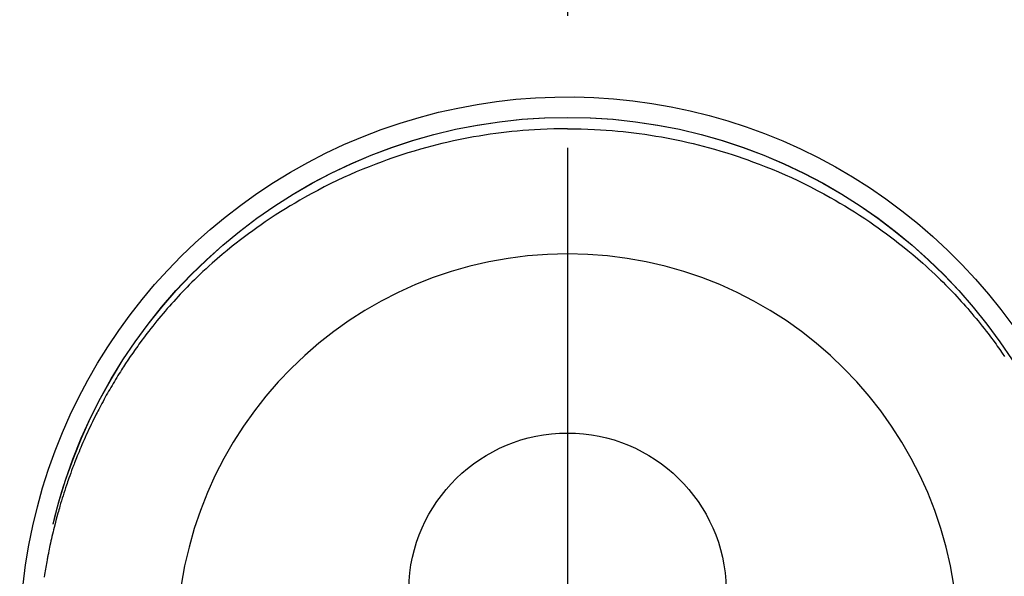
# Model space of a CAD drawing. Extents: x 0 to 26473, y -11045 to -2175.
# Drawn here: x 1574 to 1620, y -3773 to -3746 of the extents above; entities that cross this region are included whole.
import ezdxf

# ---------------------------------------------------------------- set-up
doc = ezdxf.new("R2010")
doc.units = 0
doc.header["$LTSCALE"] = 50
doc.header["$MEASUREMENT"] = 0
doc.linetypes.add('CENTER2', pattern=[1.125, 0.75, -0.125, 0.125, -0.125])
doc.layers.get('DEFPOINTS').update_dxf_attribs({"color": 146, "linetype": 'CONTINUOUS'})
doc.layers.add('150-機器', color=8, linetype='CONTINUOUS')

# ---------------------------------------------------------------- blocks, each defined once
blk = doc.blocks.new('F402_H')
at = {"layer": '150-機器', "color": 161, "linetype": 'CENTER2'}
blk.add_line((0, 136.026), (0, -355.416), dxfattribs=at)
at = {"layer": '150-機器', "color": 13, "linetype": 'Continuous'}
for points in [[(0.004, 24.427), (-0.317, 24.422), (-0.637, 24.416), (-0.958, 24.407), (-1.278, 24.394), (-1.554, 24.379), (-1.83, 24.361), (-2.106, 24.339), (-2.381, 24.314), (-2.635, 24.289), (-2.888, 24.262), (-3.141, 24.231), (-3.394, 24.199), (-3.657, 24.162), (-3.919, 24.123), (-4.181, 24.08), (-4.443, 24.035), (-4.759, 23.977), (-5.076, 23.914), (-5.391, 23.847), (-5.705, 23.777), (-5.943, 23.721), (-6.18, 23.662), (-6.417, 23.602), (-6.653, 23.539), (-6.952, 23.455), (-7.249, 23.368), (-7.546, 23.278), (-7.842, 23.183), (-8.073, 23.107), (-8.303, 23.029), (-8.532, 22.948), (-8.761, 22.865), (-9.071, 22.749), (-9.379, 22.629), (-9.686, 22.505), (-9.991, 22.377), (-10.294, 22.245), (-10.594, 22.109), (-10.893, 21.969), (-11.191, 21.825), (-11.505, 21.668), (-11.818, 21.507), (-12.128, 21.341), (-12.436, 21.171), (-12.665, 21.04), (-12.893, 20.908), (-13.119, 20.773), (-13.344, 20.635), (-13.586, 20.484), (-13.826, 20.33), (-14.065, 20.174), (-14.301, 20.015), (-14.5, 19.878), (-14.698, 19.739), (-14.894, 19.599), (-15.089, 19.456), (-15.285, 19.311), (-15.478, 19.164), (-15.671, 19.015), (-15.861, 18.864), (-16.102, 18.668), (-16.34, 18.469), (-16.576, 18.267), (-16.809, 18.062), (-16.957, 17.929), (-17.103, 17.796), (-17.249, 17.661), (-17.393, 17.524), (-17.52, 17.403), (-17.646, 17.28), (-17.772, 17.156), (-17.896, 17.031), (-18.004, 16.922), (-18.111, 16.812), (-18.217, 16.701), (-18.323, 16.589), (-18.427, 16.477), (-18.531, 16.365), (-18.634, 16.251), (-18.736, 16.138), (-18.838, 16.023), (-18.939, 15.908), (-19.039, 15.793), (-19.139, 15.676), (-19.237, 15.56), (-19.335, 15.442), (-19.431, 15.324), (-19.528, 15.206), (-19.623, 15.087), (-19.717, 14.967), (-19.811, 14.847), (-19.905, 14.726), (-19.984, 14.622), (-20.062, 14.518), (-20.14, 14.413), (-20.218, 14.308), (-20.279, 14.224), (-20.339, 14.14), (-20.399, 14.056), (-20.459, 13.971), (-20.574, 13.807), (-20.687, 13.641)], [(0.004, 24.427), (0.324, 24.422), (0.645, 24.416), (0.965, 24.407), (1.285, 24.394), (1.561, 24.379), (1.837, 24.361), (2.113, 24.339), (2.388, 24.314), (2.642, 24.289), (2.896, 24.262), (3.149, 24.231), (3.402, 24.199), (3.664, 24.162), (3.927, 24.123), (4.188, 24.08), (4.45, 24.035), (4.767, 23.977), (5.083, 23.914), (5.398, 23.847), (5.712, 23.777), (5.95, 23.721), (6.187, 23.662), (6.424, 23.602), (6.66, 23.539), (6.959, 23.455), (7.257, 23.368), (7.553, 23.278), (7.849, 23.183), (8.08, 23.107), (8.31, 23.029), (8.54, 22.948), (8.768, 22.865), (9.078, 22.749), (9.386, 22.629), (9.693, 22.505), (9.998, 22.377), (10.301, 22.245), (10.602, 22.109), (10.901, 21.969), (11.198, 21.825), (11.513, 21.668), (11.825, 21.507), (12.136, 21.341), (12.444, 21.171), (12.673, 21.04), (12.9, 20.908), (13.126, 20.773), (13.351, 20.635), (13.593, 20.484), (13.833, 20.33), (14.072, 20.174), (14.309, 20.015), (14.508, 19.878), (14.705, 19.739), (14.902, 19.599), (15.097, 19.456), (15.292, 19.311), (15.486, 19.164), (15.678, 19.015), (15.869, 18.864), (16.109, 18.668), (16.347, 18.469), (16.583, 18.267), (16.816, 18.062), (16.964, 17.929), (17.11, 17.796), (17.256, 17.661), (17.4, 17.524), (17.528, 17.403), (17.654, 17.28), (17.779, 17.156), (17.903, 17.031), (18.011, 16.922), (18.118, 16.812), (18.224, 16.701), (18.33, 16.589), (18.434, 16.477), (18.538, 16.365), (18.641, 16.251), (18.743, 16.138), (18.845, 16.023), (18.946, 15.908), (19.046, 15.793), (19.146, 15.676), (19.244, 15.56), (19.342, 15.442), (19.439, 15.324), (19.535, 15.206), (19.63, 15.087), (19.725, 14.967), (19.819, 14.847), (19.912, 14.726), (19.991, 14.622), (20.07, 14.518), (20.148, 14.413), (20.225, 14.308), (20.286, 14.224), (20.346, 14.14), (20.407, 14.056), (20.466, 13.971), (20.581, 13.807), (20.695, 13.641), (20.807, 13.475), (20.918, 13.308), (20.966, 13.235), (21.013, 13.162), (21.061, 13.09), (21.108, 13.016), (21.166, 12.925), (21.224, 12.833), (21.281, 12.741), (21.338, 12.648), (21.394, 12.556), (21.45, 12.463), (21.505, 12.37), (21.56, 12.276), (21.615, 12.183), (21.67, 12.089), (21.724, 11.995), (21.777, 11.901), (21.831, 11.806), (21.884, 11.712), (21.936, 11.617), (21.988, 11.521), (22.04, 11.426), (22.091, 11.331), (22.141, 11.235), (22.191, 11.139), (22.231, 11.062), (22.271, 10.985), (22.31, 10.908), (22.349, 10.83), (22.417, 10.694), (22.484, 10.558), (22.55, 10.422), (22.616, 10.285), (22.671, 10.167), (22.726, 10.049), (22.78, 9.931), (22.833, 9.812), (22.886, 9.693), (22.938, 9.574), (22.99, 9.455), (23.041, 9.335), (23.082, 9.235), (23.124, 9.135), (23.165, 9.034), (23.206, 8.934), (23.238, 8.853), (23.27, 8.773), (23.302, 8.692), (23.333, 8.611), (23.357, 8.55), (23.38, 8.49), (23.403, 8.429), (23.426, 8.368), (23.472, 8.246), (23.516, 8.123), (23.56, 8.001), (23.604, 7.878), (23.633, 7.796), (23.661, 7.714), (23.69, 7.632), (23.718, 7.55), (23.759, 7.426), (23.799, 7.303), (23.839, 7.178), (23.878, 7.054), (23.917, 6.93), (23.955, 6.805), (23.993, 6.681), (24.03, 6.556), (24.054, 6.472), (24.078, 6.388), (24.102, 6.304), (24.126, 6.22), (24.172, 6.053), (24.216, 5.884), (24.26, 5.716), (24.302, 5.547), (24.328, 5.441), (24.354, 5.336), (24.379, 5.23), (24.403, 5.123), (24.428, 5.017), (24.452, 4.911), (24.475, 4.804), (24.498, 4.698), (24.515, 4.612), (24.533, 4.527), (24.55, 4.441), (24.567, 4.355), (24.576, 4.313), (24.585, 4.27), (24.593, 4.228), (24.601, 4.185), (24.61, 4.142), (24.618, 4.099), (24.625, 4.056), (24.633, 4.013), (24.649, 3.927), (24.664, 3.841), (24.679, 3.755), (24.694, 3.669), (24.709, 3.583), (24.723, 3.497), (24.737, 3.411), (24.751, 3.324), (24.771, 3.194)], [(24.347, 5.709), (24.345, 5.717), (24.344, 5.72), (24.343, 5.724), (24.342, 5.728), (24.341, 5.731), (24.341, 5.735), (24.34, 5.739), (24.339, 5.742), (24.338, 5.746), (24.337, 5.75), (24.336, 5.753), (24.336, 5.757), (24.335, 5.76), (24.334, 5.764), (24.333, 5.768), (24.332, 5.771), (24.331, 5.775), (24.33, 5.779), (24.33, 5.782), (24.329, 5.786), (24.328, 5.789), (24.327, 5.793), (24.326, 5.797), (24.325, 5.8), (24.324, 5.804), (24.323, 5.808), (24.323, 5.811), (24.322, 5.815), (24.321, 5.819), (24.32, 5.822), (24.319, 5.826), (24.318, 5.829), (24.317, 5.833), (24.317, 5.836), (24.316, 5.839), (24.315, 5.843), (24.314, 5.847), (24.313, 5.85), (24.312, 5.854), (24.311, 5.858), (24.31, 5.861), (24.31, 5.865), (24.309, 5.868), (24.308, 5.872), (24.307, 5.876), (24.306, 5.879), (24.305, 5.883), (24.304, 5.887), (24.303, 5.89), (24.303, 5.894), (24.302, 5.897), (24.301, 5.901), (24.3, 5.905), (24.299, 5.908), (24.298, 5.912), (24.297, 5.916), (24.296, 5.919), (24.296, 5.923), (24.295, 5.927), (24.294, 5.93), (24.293, 5.934), (24.292, 5.937), (24.291, 5.941), (24.29, 5.945), (24.289, 5.948), (24.289, 5.952), (24.288, 5.956), (24.287, 5.959), (24.286, 5.963), (24.285, 5.967), (24.284, 5.97), (24.283, 5.974), (24.282, 5.977), (24.281, 5.981), (24.281, 5.985), (24.28, 5.988), (24.279, 5.992), (24.278, 5.996), (24.277, 5.999), (24.276, 6.003), (24.275, 6.007), (24.274, 6.01), (24.273, 6.014), (24.272, 6.017), (24.272, 6.021), (24.271, 6.025), (24.27, 6.028), (24.269, 6.032), (24.268, 6.036), (24.267, 6.039), (24.266, 6.043), (24.265, 6.047), (24.264, 6.05), (24.263, 6.054), (24.263, 6.057), (24.262, 6.061), (24.261, 6.065), (24.26, 6.068), (24.259, 6.072), (24.258, 6.076), (24.257, 6.079), (24.256, 6.083), (24.255, 6.087), (24.254, 6.09), (24.253, 6.094), (24.253, 6.097), (24.252, 6.101), (24.251, 6.105), (24.25, 6.108), (24.249, 6.112), (24.248, 6.116), (24.247, 6.119), (24.246, 6.123), (24.245, 6.127), (24.244, 6.13), (24.243, 6.134), (24.243, 6.137), (24.242, 6.141), (24.241, 6.145), (24.24, 6.148), (24.239, 6.152), (24.238, 6.156), (24.237, 6.159), (24.236, 6.163), (24.235, 6.167), (24.234, 6.17), (24.233, 6.174), (24.232, 6.177), (24.232, 6.181), (24.231, 6.185), (24.23, 6.188), (24.229, 6.192), (24.228, 6.196), (24.227, 6.199), (24.226, 6.203), (24.225, 6.207), (24.224, 6.21), (24.223, 6.213), (24.222, 6.216), (24.221, 6.22), (24.22, 6.224), (24.219, 6.227), (24.219, 6.231), (24.218, 6.235), (24.217, 6.238), (24.216, 6.242), (24.215, 6.245), (24.214, 6.249), (24.213, 6.253), (24.212, 6.256), (24.211, 6.26), (24.21, 6.264), (24.209, 6.267), (24.208, 6.271), (24.207, 6.275), (24.206, 6.278), (24.205, 6.282), (24.204, 6.285), (24.204, 6.289), (24.203, 6.293), (24.202, 6.296), (24.201, 6.3), (24.2, 6.304), (24.199, 6.307), (24.198, 6.311), (24.197, 6.315), (24.196, 6.318), (24.195, 6.322), (24.194, 6.325), (24.193, 6.329), (24.192, 6.333), (24.191, 6.336), (24.19, 6.34), (24.189, 6.344), (24.188, 6.347), (24.187, 6.351), (24.187, 6.355), (24.186, 6.358), (24.185, 6.362), (24.184, 6.365), (24.183, 6.369), (24.182, 6.373), (24.181, 6.376), (24.18, 6.38), (24.179, 6.384), (24.178, 6.387), (24.177, 6.391), (24.176, 6.394), (24.175, 6.398), (24.174, 6.402), (24.173, 6.405), (24.172, 6.409), (24.171, 6.413), (24.17, 6.416), (24.169, 6.42), (24.168, 6.424), (24.167, 6.427), (24.166, 6.431), (24.165, 6.434), (24.165, 6.438), (24.164, 6.442), (24.163, 6.445), (24.162, 6.449), (24.161, 6.453), (24.16, 6.456), (24.159, 6.46), (24.158, 6.464), (24.157, 6.467), (24.156, 6.471), (24.155, 6.474), (24.154, 6.478), (24.153, 6.482), (24.152, 6.485), (24.151, 6.489), (24.15, 6.493), (24.149, 6.496), (24.148, 6.5), (24.147, 6.503), (24.146, 6.507), (24.145, 6.511), (24.144, 6.514), (24.143, 6.518), (24.142, 6.522), (24.141, 6.525), (24.14, 6.529), (24.139, 6.532), (24.138, 6.536), (24.137, 6.54), (24.136, 6.543), (24.135, 6.547), (24.134, 6.551), (24.133, 6.554), (24.132, 6.558), (24.131, 6.562), (24.13, 6.565), (24.129, 6.569), (24.128, 6.572), (24.127, 6.576), (24.127, 6.58), (24.126, 6.583), (24.125, 6.587), (24.124, 6.59), (24.123, 6.593), (24.122, 6.597), (24.121, 6.6), (24.12, 6.604), (24.119, 6.608), (24.118, 6.611), (24.117, 6.615), (24.116, 6.619), (24.115, 6.622), (24.114, 6.626), (24.113, 6.629), (24.112, 6.633), (24.111, 6.637), (24.11, 6.64), (24.109, 6.644), (24.108, 6.648), (24.107, 6.651), (24.106, 6.655), (24.105, 6.658), (24.104, 6.662), (24.103, 6.666), (24.102, 6.669), (24.101, 6.673), (24.1, 6.677), (24.099, 6.68), (24.098, 6.684), (24.097, 6.687), (24.096, 6.691), (24.095, 6.695), (24.094, 6.698), (24.093, 6.702), (24.092, 6.706), (24.091, 6.709), (24.09, 6.713), (24.089, 6.716), (24.088, 6.72), (24.087, 6.724), (24.086, 6.727), (24.085, 6.731), (24.084, 6.735), (24.083, 6.738), (24.082, 6.742), (24.081, 6.745), (24.08, 6.749), (24.079, 6.753), (24.078, 6.756), (24.077, 6.76), (24.076, 6.764), (24.074, 6.767), (24.073, 6.771), (24.072, 6.774), (24.071, 6.778), (24.07, 6.782), (24.069, 6.785), (24.069, 6.789), (24.068, 6.793), (24.067, 6.796), (24.066, 6.8), (24.065, 6.803), (24.064, 6.807), (24.063, 6.811), (24.062, 6.814), (24.061, 6.818), (24.06, 6.821), (24.059, 6.825), (24.058, 6.829), (24.057, 6.832), (24.056, 6.836), (24.055, 6.84), (24.054, 6.843), (24.053, 6.847), (24.052, 6.85), (24.051, 6.854), (24.05, 6.858), (24.049, 6.861), (24.048, 6.865), (24.047, 6.869), (24.046, 6.872), (24.045, 6.876), (24.044, 6.879), (24.043, 6.883), (24.042, 6.887), (24.041, 6.89), (24.04, 6.894), (24.039, 6.897), (24.038, 6.901), (24.037, 6.905), (24.036, 6.908), (24.034, 6.912), (24.033, 6.916), (24.032, 6.919), (24.031, 6.923), (24.03, 6.926), (24.029, 6.93), (24.028, 6.934), (24.027, 6.937), (24.026, 6.941), (24.025, 6.944), (24.024, 6.948), (24.023, 6.952), (24.022, 6.955), (24.021, 6.959), (24.02, 6.963), (24.019, 6.965), (24.018, 6.969), (24.017, 6.972), (24.016, 6.976), (24.015, 6.98), (24.014, 6.983), (24.013, 6.987), (24.012, 6.99), (24.01, 6.994), (24.009, 6.998), (24.008, 7.001), (24.007, 7.005), (24.006, 7.009), (24.005, 7.012), (24.004, 7.016), (24.003, 7.019), (24.002, 7.023), (24.001, 7.027), (24, 7.03), (23.999, 7.034), (23.998, 7.037), (23.997, 7.041), (23.996, 7.045), (23.995, 7.048), (23.994, 7.052), (23.993, 7.055), (23.991, 7.059), (23.99, 7.063), (23.989, 7.066), (23.988, 7.07), (23.987, 7.074), (23.986, 7.077), (23.985, 7.081), (23.984, 7.084), (23.983, 7.088), (23.982, 7.092), (23.981, 7.095), (23.98, 7.099), (23.979, 7.102), (23.978, 7.106), (23.977, 7.11), (23.976, 7.113), (23.974, 7.117), (23.973, 7.12), (23.972, 7.124), (23.971, 7.128), (23.97, 7.131), (23.969, 7.135), (23.968, 7.138), (23.967, 7.142), (23.966, 7.146), (23.965, 7.149), (23.964, 7.153), (23.963, 7.157), (23.962, 7.16), (23.961, 7.164), (23.959, 7.167), (23.958, 7.171), (23.957, 7.175), (23.956, 7.178), (23.955, 7.182), (23.954, 7.185), (23.953, 7.189), (23.952, 7.193), (23.951, 7.196), (23.95, 7.2), (23.949, 7.203), (23.948, 7.207), (23.947, 7.211), (23.945, 7.214), (23.944, 7.218), (23.943, 7.221), (23.942, 7.225), (23.941, 7.229), (23.94, 7.232), (23.939, 7.236), (23.938, 7.239), (23.937, 7.243), (23.936, 7.247), (23.935, 7.25), (23.933, 7.254), (23.932, 7.257), (23.931, 7.261), (23.93, 7.265), (23.929, 7.268), (23.928, 7.272), (23.927, 7.275), (23.926, 7.279), (23.925, 7.283), (23.924, 7.286), (23.923, 7.29), (23.921, 7.293), (23.92, 7.297), (23.919, 7.301), (23.918, 7.304), (23.917, 7.308), (23.916, 7.311), (23.915, 7.315), (23.914, 7.319), (23.913, 7.322), (23.912, 7.326), (23.91, 7.33), (23.909, 7.333), (23.908, 7.337), (23.907, 7.34), (23.906, 7.343), (23.905, 7.347), (23.904, 7.35), (23.903, 7.354), (23.902, 7.357), (23.901, 7.361), (23.899, 7.365), (23.898, 7.368), (23.897, 7.372), (23.896, 7.375), (23.895, 7.379), (23.894, 7.382), (23.893, 7.386), (23.892, 7.39), (23.891, 7.393), (23.889, 7.397), (23.888, 7.4), (23.887, 7.404), (23.886, 7.408), (23.885, 7.411), (23.884, 7.415), (23.883, 7.418), (23.882, 7.422), (23.881, 7.426), (23.879, 7.429), (23.878, 7.433), (23.877, 7.436), (23.876, 7.44), (23.875, 7.444), (23.874, 7.447), (23.873, 7.451), (23.872, 7.454), (23.87, 7.458), (23.869, 7.462), (23.868, 7.465), (23.867, 7.469), (23.866, 7.472), (23.865, 7.476), (23.864, 7.48), (23.863, 7.483), (23.861, 7.487), (23.86, 7.49), (23.859, 7.494), (23.858, 7.498), (23.857, 7.501), (23.856, 7.505), (23.855, 7.508), (23.854, 7.512), (23.852, 7.515), (23.851, 7.519), (23.85, 7.522), (23.849, 7.525), (23.848, 7.529), (23.847, 7.532), (23.846, 7.534), (23.846, 7.537), (23.845, 7.539), (23.844, 7.542), (23.843, 7.544), (23.842, 7.549), (23.838, 7.562)]]:
    blk.add_lwpolyline(points, dxfattribs=at)
for centre, radius, start, end in [((0, 0), 25.931, 0, 197.7244), ((0, -0.057), 25.02, 13.3229, 166.6771), ((0.007, -0.057), 25.02, 13.3229, 166.6771), ((0.004, 2.507), 7.514, 1.098, 178.902)]:
    blk.add_arc(centre, radius, start, end, dxfattribs=at)
at = {"layer": 'DEFPOINTS'}
blk.add_circle((0, 0), 18.5, dxfattribs=at)

msp = doc.modelspace()

# ---------------------------------------------------------------- block references
at = {"layer": '150-機器', "xscale": -1}
msp.add_blockref('F402_H', (1599.789, -3775.999), dxfattribs=at)

doc.saveas('drawing.dxf')
